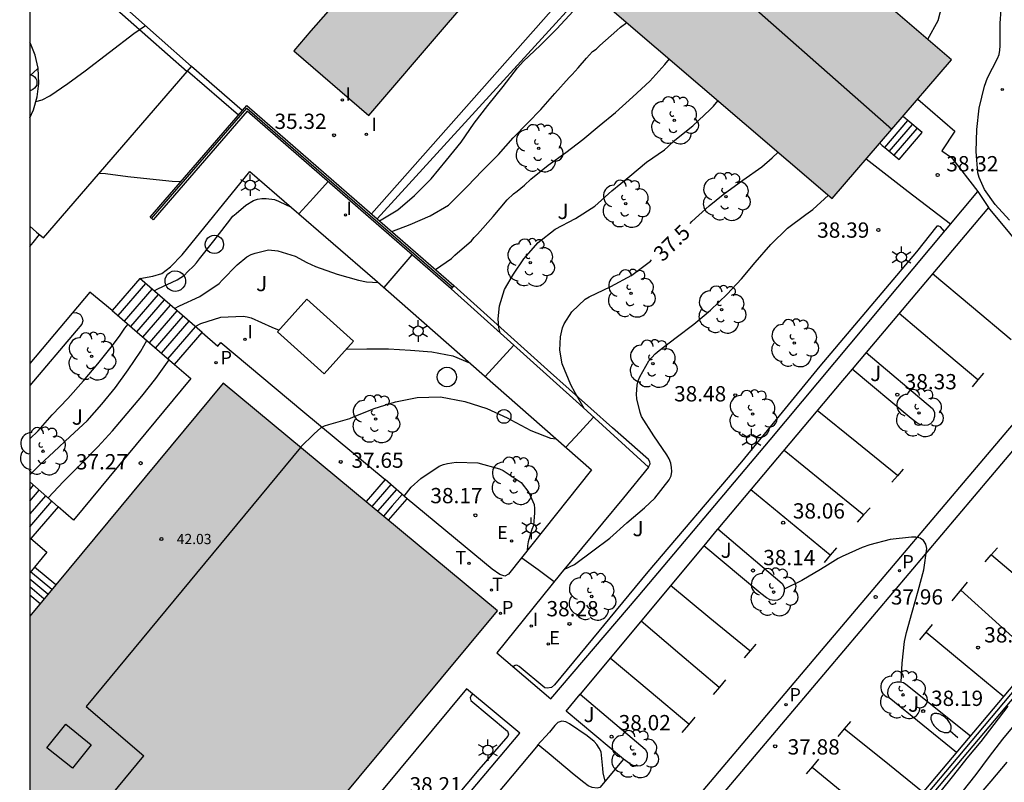
# Model space of a CAD drawing. Units: millimetres. Extents: x 578543 to 578895, y 4791039 to 4791291.
# Drawn here: x 578544 to 578592, y 4791187 to 4791224 of the extents above; entities that cross this region are included whole.
import ezdxf

# ---------------------------------------------------------------- set-up
doc = ezdxf.new("R2010")
doc.units = ezdxf.units.MM
for name, color, linetype in [('010106', 9, 'Continuous'), ('020104', 34, 'Continuous'), ('020204', 9, 'Continuous'), ('020307', 24, 'Continuous'), ('020308', 9, 'Continuous'), ('060106', 9, 'BARANDILLA'), ('060108', 9, 'Continuous'), ('060113', 4, 'Continuous'), ('060117', 9, 'Continuous'), ('060130', 9, 'Continuous'), ('060141', 9, 'Continuous'), ('070105', 6, 'Continuous'), ('070108', 9, 'VALLA'), ('080109', 9, 'Continuous'), ('080110', 9, 'Continuous'), ('080201', 9, 'Continuous'), ('080303', 9, 'Continuous'), ('100105', 3, 'Continuous'), ('100107', 3, 'Continuous'), ('100202', 3, 'Continuous'), ('100302', 7, 'Continuous'), ('210102', 4, 'Continuous'), ('210201', 9, 'Continuous'), ('210203', 4, 'Continuous'), ('210301', 9, 'Continuous'), ('210303', 4, 'Continuous'), ('220205', 1, 'Continuous'), ('220305', 1, 'Continuous'), ('240205', 1, 'Continuous'), ('240305', 1, 'Continuous'), ('250202', 9, 'Continuous'), ('250203', 9, 'Continuous'), ('260101', 9, 'Continuous'), ('270204', 9, 'Continuous'), ('270304', 9, 'Continuous'), ('990501', 21, 'Continuous')]:
    doc.layers.add(name, color=color, linetype=linetype)
for name, color, linetype, lineweight in [('020105', 24, 'Continuous', 30), ('080111', 7, 'Continuous', 30), ('220102', 9, 'Continuous', 30)]:
    doc.layers.add(name, color=color, linetype=linetype, lineweight=lineweight)
doc.styles.add('ARIAL', font='ARIAL.TTF', dxfattribs={"height": 1})
doc.styles.add('ARIALI', font='ARIALI.TTF', dxfattribs={"height": 1})
doc.styles.add('ROMANS', font='romans__.ttf', dxfattribs={"height": 1})
doc.linetypes.add('BARANDILLA', pattern='A,1,[201,DONOSTI.shx,S=0.1,R=0,X=0,Y=0],1', length=2)
doc.linetypes.add('VALLA', pattern='A,1,[200,DONOSTI.shx,S=0.1,R=0,X=0,Y=0],1', length=2)

# ---------------------------------------------------------------- blocks, each defined once
blk = doc.blocks.new('COTAPU')
blk.add_circle((0, 0), 0.075)
blk = doc.blocks.new('ARBOL')
blk.add_circle((0, 0), 0.0587)
for centre, radius, start, end in [((-0.28, 0.855), 0.3, 359.2878, 173.6078), ((0.097, 0.97), 0.21, 23.1565, 160.4665), ((0.438, 0.881), 0.24, 301.578, 139.328), ((-0.564, 0.381), 0.532, 92.28, 254.58), ((0.656, 0.288), 0.443, 319.8556, 114.7656), ((-0.091, 0.321), 0.12, 119.14, 310.56), ((0.819, -0.249), 0.383, 235.5275, 62.0275), ((-0.556, -0.339), 0.555, 142.64, 266.54), ((-0.039, -0.384), 0.21, 189.64, 323.88), ((-0.301, -0.676), 0.45, 213.78, 295.32), ((0.299, -0.624), 0.532, 224.67, 0.24)]:
    blk.add_arc(centre, radius, start, end)
blk = doc.blocks.new('FAROLJ')
for p, q in [((0, 0.248), (0, 0.528)), ((-0.215, 0.124), (-0.458, 0.264)), ((0.215, 0.124), (0.458, 0.264)), ((-0.215, -0.124), (-0.458, -0.264)), ((0, -0.248), (0, -0.528)), ((0.215, -0.124), (0.458, -0.264))]:
    blk.add_line(p, q)
blk.add_circle((0, 0), 0.248)
blk = doc.blocks.new('PLUVI2')
blk.add_circle((0, 0), 0.055)
blk = doc.blocks.new('RETEL')
blk.add_circle((0, 0), 0.055)
blk = doc.blocks.new('PLUVI1')
blk.add_circle((0, 0), 0.055)
blk = doc.blocks.new('FAREDI')
blk.add_line((0, 0), (0.5, 0))
blk.add_lwpolyline([(0.5, 0, 0.159986), (0.538, -0.117, 0.106322), (0.675, -0.238, 0.071006), (0.858, -0.309, 0.057309), (1.099, -0.337, 0.057309), (1.339, -0.309, 0.071006), (1.522, -0.238, 0.106322), (1.659, -0.117, 0.159986), (1.697, 0, 0.159986), (1.659, 0.117, 0.106322), (1.522, 0.238, 0.071006), (1.339, 0.309, 0.057309), (1.099, 0.337, 0.057309), (0.858, 0.309, 0.071006), (0.675, 0.238, 0.106322), (0.538, 0.117, 0.159986)], format="xyb", close=True)
blk = doc.blocks.new('PUNTO')
blk.add_circle((0, 0), 0.075)
blk = doc.blocks.new('REIND')
blk.add_circle((0, 0), 0.055)
blk = doc.blocks.new('REGELE')
blk.add_circle((0, 0), 0.055)

msp = doc.modelspace()

# ---------------------------------------------------------------- hatches: boundary and pattern name
at = {"layer": '990501'}
for points in [[(578574.303, 4791235.36), (578575.481, 4791236.732), (578576.659, 4791238.103), (578569.984, 4791246.384), (578563.311, 4791254.666), (578545.055, 4791233.394), (578554.737, 4791225.081), (578555.53, 4791226.006), (578556.324, 4791226.931), (578558.827, 4791224.782), (578557.988, 4791223.805), (578557.15, 4791222.828), (578560.831, 4791219.667), (578564.64, 4791224.104), (578568.449, 4791228.541), (578583.553, 4791215.583), (578589.402, 4791222.398)], [(578567.138, 4791195.369), (578553.678, 4791206.536), (578544.198, 4791195.102), (578544.198, 4791181.227), (578550.841, 4791175.724), (578558.989, 4791185.546)]]:
    msp.add_hatch(color=256, dxfattribs=at).paths.add_polyline_path(points)

# ---------------------------------------------------------------- linework, layer by layer
at = {"layer": '010106', "flags": 128}
msp.add_lwpolyline([(578544.195, 4791040.397), (578894.185, 4791040.389), (578894.19, 4791290.382), (578544.2, 4791290.389)], close=True, dxfattribs=at)
at = {"layer": '020104', "flags": 128}
for points, elevation in [([(578561.343, 4791214.494), (578562.245, 4791215.025), (578563.071, 4791215.74), (578563.891, 4791216.56), (578564.634, 4791217.465), (578565.348, 4791218.351), (578565.991, 4791219.275), (578566.655, 4791220.146), (578567.416, 4791221.083), (578568.116, 4791221.997), (578568.402, 4791222.305), (578569.239, 4791223.103), (578570.052, 4791223.907), (578570.842, 4791224.782), (578571.531, 4791225.637), (578571.659, 4791225.787)], 35.5), ([(578588.235, 4791223.4), (578588.741, 4791224.313), (578589.017, 4791225.405)], 38), ([(578592.248, 4791214.529), (578591.541, 4791215.287), (578591.011, 4791216.03), (578590.753, 4791216.617), (578590.695, 4791216.847), (578590.6, 4791217.895), (578590.634, 4791218.968), (578590.761, 4791220.023), (578591.015, 4791221.094), (578591.165, 4791221.503), (578591.653, 4791222.463), (578591.728, 4791222.658), (578591.773, 4791222.859), (578591.784, 4791223.08), (578591.776, 4791224.192), (578591.84, 4791224.838)], 38.5), ([(578561.952, 4791213.964), (578562.857, 4791214.308), (578563.827, 4791214.731), (578564.726, 4791215.266), (578564.89, 4791215.429), (578565.66, 4791216.187), (578566.383, 4791216.948), (578567.179, 4791217.745), (578567.906, 4791218.556), (578568.623, 4791219.305), (578569.265, 4791219.959), (578569.954, 4791220.741), (578570.652, 4791221.53), (578570.799, 4791221.678), (578571.086, 4791222.003), (578571.504, 4791222.478), (578571.798, 4791222.796), (578571.97, 4791222.92), (578572.158, 4791223.09), (578572.993, 4791223.828), (578573.167, 4791223.99), (578573.479, 4791224.226)], 36), ([(578564.089, 4791212.102), (578564.888, 4791212.649), (578565.042, 4791212.801), (578565.855, 4791213.508), (578565.99, 4791213.677), (578566.153, 4791213.839), (578566.92, 4791214.707), (578567.613, 4791215.515), (578567.917, 4791215.819), (578568.1, 4791215.955), (578568.453, 4791216.249), (578568.764, 4791216.532), (578569.628, 4791217.215), (578570.479, 4791217.843), (578571.314, 4791218.479), (578572.125, 4791219.148), (578572.922, 4791219.804), (578573.768, 4791220.574), (578574.612, 4791221.337), (578575.34, 4791222.157), (578575.57, 4791222.432)], 36.5), ([(578567.271, 4791208.995), (578567.201, 4791209.26), (578567.166, 4791209.684), (578567.227, 4791210.319), (578567.484, 4791211.12), (578567.926, 4791211.881), (578568.434, 4791212.62), (578569.131, 4791213.428), (578569.972, 4791214.082), (578570.966, 4791214.6), (578571.914, 4791215.218), (578572.748, 4791215.966), (578573.624, 4791216.678), (578574.445, 4791217.368), (578575.321, 4791217.973), (578575.481, 4791218.124), (578575.834, 4791218.448), (578576.715, 4791219.157), (578577.572, 4791219.947), (578577.725, 4791220.109), (578577.949, 4791220.39)], 37), ([(578547.625, 4791216.833), (578547.922, 4791216.816), (578549.009, 4791216.672), (578550.088, 4791216.554), (578551.178, 4791216.446), (578551.616, 4791216.426)], 35.5), ([(578557.397, 4791214.834), (578558.114, 4791215.625), (578558.832, 4791216.417)], 36), ([(578550.305, 4791211.055), (578550.484, 4791211.164), (578551.429, 4791211.6), (578551.788, 4791211.835), (578551.93, 4791211.991), (578552.246, 4791212.285), (578552.385, 4791212.436), (578552.524, 4791212.633), (578553.233, 4791213.511), (578553.892, 4791214.371), (578554.159, 4791214.716), (578554.327, 4791214.857), (578554.799, 4791215.265), (578555.167, 4791215.494), (578555.376, 4791215.561), (578555.579, 4791215.585), (578555.79, 4791215.587), (578556.202, 4791215.546), (578556.4, 4791215.461), (578556.771, 4791215.278), (578556.992, 4791215.183)], 36), ([(578570.39, 4791197.382), (578570.919, 4791197.641), (578571.817, 4791198.3), (578572.649, 4791198.932), (578573.474, 4791199.684), (578574.339, 4791200.408), (578574.851, 4791200.88), (578575.552, 4791201.785), (578575.646, 4791201.979), (578575.678, 4791202.189), (578575.674, 4791202.4), (578575.628, 4791202.608), (578575.547, 4791202.816), (578575.441, 4791203.011), (578574.8, 4791203.947), (578574.202, 4791204.902), (578574.127, 4791205.089), (578573.962, 4791205.761), (578573.956, 4791205.982), (578573.984, 4791206.429), (578574.035, 4791206.638), (578574.111, 4791206.835), (578574.555, 4791207.623), (578574.873, 4791207.976), (578575.063, 4791208.13), (578575.903, 4791208.776), (578576.769, 4791209.431), (578577.576, 4791210.108), (578578.392, 4791210.897), (578579.103, 4791211.643), (578579.766, 4791212.446), (578580.535, 4791213.33), (578581.352, 4791214.126), (578582.261, 4791214.795), (578582.591, 4791215.048), (578583.36, 4791215.748)], 38), ([(578544.198, 4791213.236), (578544.368, 4791213.426), (578544.672, 4791213.828)], 35.5), ([(578551.296, 4791210.195), (578551.552, 4791210.329), (578552.547, 4791210.783), (578553.487, 4791211.426), (578553.644, 4791211.574), (578554.379, 4791212.337), (578554.853, 4791212.727), (578555.062, 4791212.834), (578555.254, 4791212.906), (578555.905, 4791213.062), (578556.372, 4791213.016), (578557.216, 4791212.752), (578557.794, 4791212.454), (578558.209, 4791212.254), (578559.271, 4791211.879), (578560.316, 4791211.58), (578560.709, 4791211.498), (578561.303, 4791211.46)], 36.5), ([(578561.573, 4791211.223), (578562.265, 4791212.023), (578562.957, 4791212.823)], 36.5), ([(578552.318, 4791209.307), (578552.583, 4791209.458), (578553.568, 4791209.77), (578554.665, 4791209.82), (578554.868, 4791209.787), (578555.061, 4791209.734), (578556.071, 4791209.268), (578556.434, 4791209.134)], 37), ([(578544.198, 4791203.804), (578544.609, 4791204.198), (578545.305, 4791204.976), (578546.066, 4791205.782), (578546.843, 4791206.642), (578547.536, 4791207.485), (578548.256, 4791208.37), (578548.627, 4791208.883), (578548.87, 4791209.219), (578549.022, 4791209.423)], 36), ([(578544.198, 4791202.04), (578544.72, 4791202.544), (578545.389, 4791203.159), (578546.183, 4791203.91), (578547.018, 4791204.677), (578547.732, 4791205.502), (578548.403, 4791206.313), (578549.034, 4791207.178), (578549.644, 4791208.1), (578549.943, 4791208.623)], 36.5), ([(578566.535, 4791206.862), (578567.237, 4791207.628), (578567.938, 4791208.394)], 37), ([(578559.722, 4791208.196), (578560.737, 4791208.206), (578561.79, 4791208.209), (578562.868, 4791208.14), (578563.912, 4791208.071), (578564.939, 4791207.866), (578565.77, 4791207.534)], 37), ([(578545.099, 4791200.898), (578545.853, 4791201.71), (578546.005, 4791201.854), (578546.783, 4791202.639), (578547.548, 4791203.408), (578548.257, 4791204.191), (578548.983, 4791205.036), (578549.699, 4791205.894), (578550.383, 4791206.765), (578551.03, 4791207.68)], 37), ([(578562.553, 4791200.992), (578562.91, 4791201.422), (578563.381, 4791201.86), (578564.272, 4791202.458), (578564.484, 4791202.54), (578564.683, 4791202.594), (578565.106, 4791202.647), (578566.172, 4791202.618), (578567.229, 4791202.332), (578567.42, 4791202.25), (578568.289, 4791201.664), (578568.68, 4791201.168), (578568.927, 4791200.58), (578568.952, 4791200.374), (578568.952, 4791200.169), (578568.896, 4791199.541), (578568.815, 4791199.346), (578568.752, 4791199.145), (578568.634, 4791198.749), (578568.611, 4791198.543), (578568.588, 4791198.298)], 38), ([(578586.937, 4791191.862), (578586.973, 4791192.795), (578587.1, 4791193.855), (578587.193, 4791194.291), (578587.47, 4791195.295), (578587.769, 4791196.336), (578588.041, 4791197.368), (578588.183, 4791198.425), (578588.134, 4791198.634), (578588.03, 4791198.81), (578587.857, 4791198.93), (578587.649, 4791198.971), (578587.436, 4791198.971), (578586.396, 4791198.855), (578585.396, 4791198.604), (578585.019, 4791198.464), (578584.039, 4791198.031), (578583.844, 4791197.925), (578583.323, 4791197.603), (578582.974, 4791197.383), (578582.054, 4791196.852), (578581.194, 4791196.424)], 38), ([(578568.326, 4791197.968), (578569.123, 4791197.383), (578569.919, 4791196.798)], 38), ([(578592.166, 4791190.684), (578591.477, 4791189.786), (578590.841, 4791188.953), (578590.147, 4791188.13), (578589.492, 4791187.3), (578588.818, 4791186.46)], 39.5), ([(578572.414, 4791187.007), (578572.313, 4791187.422), (578572.308, 4791187.622), (578572.216, 4791188.438), (578572.124, 4791188.62), (578572.01, 4791188.8), (578571.869, 4791188.944), (578571.538, 4791189.227), (578570.665, 4791189.816), (578570.487, 4791189.914), (578570.289, 4791189.95), (578570.098, 4791189.885), (578569.949, 4791189.737), (578569.825, 4791189.565), (578569.684, 4791189.415), (578569.075, 4791188.748)], 38), ([(578590.552, 4791186.084), (578591.348, 4791187.008), (578592.126, 4791187.94)], 40.5)]:
    msp.add_lwpolyline(points, dxfattribs=dict(at, elevation=elevation))
at = {"layer": '020105', "flags": 128}
for points, elevation in [([(578544.503, 4791220.344), (578544.803, 4791220.428), (578545.181, 4791220.625), (578546.061, 4791221.23), (578546.917, 4791221.856), (578549.313, 4791223.679), (578549.872, 4791224.068)], 35), ([(578544.198, 4791221.606), (578544.587, 4791221.946), (578544.608, 4791221.952)], 35), ([(578576.578, 4791214.361), (578576.67, 4791214.456), (578577.508, 4791215.226), (578578.209, 4791215.791), (578579.172, 4791216.486), (578580.097, 4791217.145), (578580.601, 4791217.587), (578580.897, 4791217.862)], 37.5), ([(578571.38, 4791205.293), (578570.939, 4791206.052), (578570.736, 4791206.441), (578570.3, 4791207.473), (578570.193, 4791208.14), (578570.225, 4791208.798), (578570.328, 4791209.239), (578570.413, 4791209.443), (578570.781, 4791210.024), (578571.439, 4791210.657), (578571.638, 4791210.771), (578572.694, 4791211.276), (578573.725, 4791211.833), (578574.632, 4791212.519), (578574.695, 4791212.571)], 37.5), ([(578557.471, 4791203.389), (578558.149, 4791204.045), (578558.468, 4791204.336), (578558.661, 4791204.44), (578558.86, 4791204.507), (578559.9, 4791204.798), (578560.084, 4791204.883), (578561.082, 4791205.292), (578562.137, 4791205.616), (578563.203, 4791205.829), (578564.336, 4791205.855), (578565.542, 4791205.637), (578566.613, 4791205.284), (578567.607, 4791204.827), (578567.791, 4791204.728), (578568.767, 4791204.204), (578569.738, 4791203.831), (578570.017, 4791203.802)], 37.5), ([(578570.492, 4791203.385), (578571.169, 4791204.127), (578571.847, 4791204.869)], 37.5), ([(578594.802, 4791192.681), (578594.087, 4791191.745), (578593.33, 4791190.836), (578592.62, 4791189.94), (578591.9, 4791189.059), (578591.236, 4791188.215), (578590.596, 4791187.335), (578589.904, 4791186.47)], 40)]:
    msp.add_lwpolyline(points, dxfattribs=dict(at, elevation=elevation))
at = {"layer": '060106'}
msp.add_polyline3d([(578550.179, 4791214.614, 35.602), (578554.853, 4791220.016, 35.753), (578564.928, 4791211.239, 36.659)], dxfattribs=at)
at = {"layer": '060108'}
for points in [[(578544.198, 4791214.23, 35.455), (578544.538, 4791213.941, 35.476), (578544.879, 4791213.652, 35.497), (578552.135, 4791222.055, 35.373), (578544.199, 4791229.114, 34.343)], [(578590.683, 4791215.935, 38.445), (578591.218, 4791215.139, 38.445)], [(578591.218, 4791215.139, 38.445), (578585.219, 4791208.04, 38.358)], [(578597.316, 4791207.81, 38.322), (578594.267, 4791211.475, 38.383), (578591.218, 4791215.139, 38.445)], [(578585.219, 4791208.04, 38.341), (578588.46, 4791205.286, 38.266), (578588.564, 4791205.102, 38.266), (578588.564, 4791204.89, 38.262), (578588.492, 4791204.674, 38.262), (578588.368, 4791204.538, 38.262), (578588.232, 4791204.466, 38.262), (578588.072, 4791204.454, 38.262), (578587.876, 4791204.482, 38.262), (578587.696, 4791204.582, 38.262), (578587.42, 4791204.79, 38.262), (578584.521, 4791207.215, 38.311)], [(578585.219, 4791208.04, 38.358), (578584.521, 4791207.215, 38.311)], [(578584.521, 4791207.215, 38.311), (578584.058, 4791206.667, 38.341), (578577.937, 4791199.383, 38.217)], [(578546.348, 4791199.816, 37.249), (578545.596, 4791200.467, 37.241)], [(578577.937, 4791199.383, 38.179), (578581.09, 4791196.702, 38.106), (578581.194, 4791196.518, 38.106), (578581.194, 4791196.306, 38.102), (578581.122, 4791196.09, 38.102), (578580.998, 4791195.954, 38.102), (578580.862, 4791195.882, 38.102), (578580.702, 4791195.87, 38.102), (578580.506, 4791195.898, 38.102), (578580.326, 4791195.998, 38.102), (578580.05, 4791196.206, 38.102), (578577.246, 4791198.551, 38.15)], [(578577.937, 4791199.383, 38.217), (578577.914, 4791199.355, 38.217), (578577.246, 4791198.551, 38.199)], [(578577.246, 4791198.551, 38.199), (578571.198, 4791191.275, 38.036)], [(578589.65, 4791188.41, 38.21), (578586.339, 4791191.096, 38.127), (578586.278, 4791191.294, 38.126), (578586.29, 4791191.498, 38.126), (578586.39, 4791191.698, 38.126), (578586.526, 4791191.822, 38.126), (578586.718, 4791191.874, 38.126), (578586.862, 4791191.874, 38.126), (578587.042, 4791191.846, 38.126), (578587.154, 4791191.77, 38.126), (578590.334, 4791189.222, 38.171)], [(578573.321, 4791188.091, 37.954), (578570.507, 4791190.444, 38.002), (578571.198, 4791191.275, 38.036)], [(578571.198, 4791191.275, 38.031), (578574.37, 4791188.579, 37.958), (578574.474, 4791188.395, 37.958), (578574.474, 4791188.183, 37.954), (578574.402, 4791187.967, 37.954), (578574.278, 4791187.831, 37.954), (578574.142, 4791187.759, 37.954), (578573.982, 4791187.747, 37.954), (578573.786, 4791187.775, 37.954), (578573.606, 4791187.875, 37.954), (578573.321, 4791188.091, 37.954)], [(578573.321, 4791188.091, 37.954), (578572.158, 4791186.7, 38.009), (578572.018, 4791186.664, 37.953), (578571.782, 4791186.696, 37.933), (578571.586, 4791186.78, 37.925), (578571.37, 4791186.948, 37.905), (578570.894, 4791187.312, 37.837), (578569.666, 4791188.348, 37.869), (578569.13, 4791188.788, 37.953), (578563.942, 4791182.6, 38.017), (578563.925, 4791182.581, 38.017)]]:
    msp.add_polyline3d(points, dxfattribs=at)
at = {"layer": '060113'}
msp.add_polyline3d([(578551.922, 4791221.808, 34.813), (578548.06, 4791225.201, 34.575), (578544.199, 4791228.593, 34.337)], dxfattribs=at)
at = {"layer": '060117'}
for points in [[(578585.881, 4791218.296, 38.955), (578586.001, 4791218.193, 38.956), (578586.121, 4791218.09, 38.957), (578586.825, 4791217.501, 38.449), (578587.958, 4791218.822, 38.449), (578587.255, 4791219.412, 38.904), (578587.135, 4791219.515, 38.956), (578587.015, 4791219.617, 38.955)], [(578544.198, 4791201.681, 36.61), (578545.596, 4791200.467, 37.241), (578544.251, 4791198.912, 37.229), (578544.198, 4791198.958, 37.205)], [(578561.792, 4791199.804, 38.109), (578562.706, 4791200.86, 38.117), (578562.163, 4791201.329, 37.933), (578561.621, 4791201.798, 37.749), (578560.689, 4791200.719, 37.741)], [(578545.475, 4791196.642, 37.249), (578544.433, 4791197.507, 37.249)], [(578544.198, 4791196.143, 37.799), (578544.709, 4791195.719, 37.799)]]:
    msp.add_polyline3d(points, dxfattribs=at)
msp.add_polyline3d([(578549.603, 4791211.664, 35.789), (578548.247, 4791210.096, 35.777), (578551.307, 4791207.44, 37.157), (578552.663, 4791209.008, 37.169)], close=True, dxfattribs=at)
at = {"layer": '060130'}
for points in [[(578587.743, 4791220.466, 38.289), (578589.566, 4791218.883, 38.289), (578588.93, 4791217.931, 38.297), (578589.402, 4791217.599, 38.309), (578590.681, 4791215.933, 38.443)], [(578589.342, 4791214.331, 38.433), (578587.275, 4791215.921, 38.393), (578585.207, 4791217.511, 38.353)], [(578544.197, 4791147.235, 37.799), (578545.977, 4791149.35, 37.806), (578551.441, 4791155.886, 37.794), (578556.953, 4791162.482, 37.77), (578562.073, 4791168.61, 37.734), (578568.117, 4791175.765, 37.746), (578576.245, 4791185.389, 37.798), (578583.025, 4791193.412, 37.89), (578592.161, 4791204.208, 38.066), (578596.292, 4791209.04, 38.141)], [(578596.803, 4791208.426, 38.157), (578591.317, 4791201.936, 38.066), (578583.293, 4791192.452, 37.906), (578576.865, 4791184.833, 37.818), (578567.821, 4791174.105, 37.746), (578558.381, 4791162.89, 37.794), (578551.237, 4791154.342, 37.798), (578544.197, 4791146.013, 37.777)]]:
    msp.add_polyline3d(points, dxfattribs=at)
at = {"layer": '060141'}
for points in [[(578586.121, 4791218.09, 38.957), (578587.255, 4791219.412, 38.957)], [(578586.348, 4791217.9, 38.829), (578587.482, 4791219.221, 38.829)], [(578586.58, 4791217.706, 38.605), (578587.714, 4791219.027, 38.605)], [(578548.536, 4791209.845, 35.914), (578549.892, 4791211.413, 35.926)], [(578548.85, 4791209.573, 36.05), (578550.206, 4791211.141, 36.062)], [(578549.152, 4791209.311, 36.198), (578550.508, 4791210.879, 36.21)], [(578549.447, 4791209.055, 36.362), (578550.803, 4791210.623, 36.374)], [(578549.754, 4791208.788, 36.53), (578551.11, 4791210.356, 36.542)], [(578550.074, 4791208.51, 36.646), (578551.43, 4791210.078, 36.658)], [(578550.37, 4791208.253, 36.774), (578551.726, 4791209.821, 36.786)], [(578550.657, 4791208.005, 36.905), (578552.013, 4791209.573, 36.917)], [(578550.976, 4791207.727, 37.053), (578552.332, 4791209.295, 37.065)], [(578561.9, 4791201.558, 37.865), (578560.971, 4791200.485, 37.857)], [(578544.198, 4791201.304, 36.676), (578544.384, 4791201.519, 36.678)], [(578544.198, 4791200.733, 36.854), (578544.666, 4791201.274, 36.858)], [(578562.181, 4791201.314, 37.981), (578561.258, 4791200.247, 37.973)], [(578562.463, 4791201.07, 38.085), (578561.979, 4791200.51, 38.083), (578561.546, 4791200.008, 38.08)], [(578544.97, 4791201.01, 37.007), (578544.198, 4791200.117, 37)], [(578544.198, 4791199.476, 37.164), (578545.287, 4791200.735, 37.174)], [(578545.283, 4791196.411, 37.387), (578544.242, 4791197.276, 37.387)], [(578545.092, 4791196.18, 37.524), (578544.198, 4791196.922, 37.524)], [(578544.9, 4791195.949, 37.661), (578544.198, 4791196.532, 37.661)]]:
    msp.add_polyline3d(points, dxfattribs=at)
at = {"layer": '070105'}
for points in [[(578550.255, 4791214.548, 35.609), (578550.104, 4791214.679, 35.595), (578554.843, 4791220.157, 35.748), (578564.994, 4791211.314, 36.661), (578564.928, 4791211.239, 36.659), (578564.863, 4791211.163, 36.657), (578554.863, 4791219.875, 35.757)], [(578597.316, 4791207.81, 38.954), (578597.625, 4791208.063, 38.963), (578602.09, 4791202.603, 39.037), (578593.065, 4791191.849, 39.382), (578584.873, 4791182.109, 39.178), (578576.813, 4791172.538, 39.022), (578567.466, 4791161.375, 39.018), (578561.274, 4791153.967, 39.022), (578560.967, 4791154.224, 39.018), (578567.159, 4791161.632, 39.014), (578576.507, 4791172.795, 39.018), (578584.567, 4791182.367, 39.174), (578592.759, 4791192.106, 39.378), (578601.571, 4791202.606, 39.026)]]:
    msp.add_polyline3d(points, close=True, dxfattribs=at)
at = {"layer": '070108'}
msp.add_polyline3d([(578561.121, 4791154.095, 39.014), (578567.313, 4791161.503, 39.01), (578576.66, 4791172.667, 39.014), (578584.72, 4791182.238, 39.17), (578592.912, 4791191.978, 39.374), (578601.962, 4791202.76, 39.024)], dxfattribs=at)
at = {"layer": '080109'}
for points in [[(578568.515, 4791234.867, 43.805), (578577.495, 4791226.927, 43.803), (578586.474, 4791218.987, 43.801)], [(578544.198, 4791181.475, 44.803), (578546.994, 4791184.863, 44.81), (578549.791, 4791188.252, 44.817)]]:
    msp.add_polyline3d(points, dxfattribs=at)
at = {"layer": '080110'}
for points in [[(578557.485, 4791203.378, 45.681), (578546.967, 4791190.676, 45.645), (578549.791, 4791188.252, 44.817)], [(578545.043, 4791188.644, 45.717), (578545.964, 4791189.802, 45.69), (578547.219, 4791188.796, 45.373), (578546.298, 4791187.638, 45.4), (578545.043, 4791188.644, 45.717)]]:
    msp.add_polyline3d(points, dxfattribs=at)
at = {"layer": '080111'}
msp.add_polyline3d([(578563.311, 4791254.666, 42.729), (578545.055, 4791233.394, 42.721), (578554.737, 4791225.081, 42.729), (578555.53, 4791226.006, 42.729), (578556.324, 4791226.931, 42.729), (578558.827, 4791224.782, 42.729), (578557.988, 4791223.805, 42.729), (578557.15, 4791222.828, 42.729), (578560.831, 4791219.667, 42.729), (578564.64, 4791224.104, 42.729), (578568.449, 4791228.541, 42.729), (578583.553, 4791215.583, 42.729), (578589.402, 4791222.398, 42.729), (578574.303, 4791235.36, 42.729), (578575.481, 4791236.732, 42.729), (578576.659, 4791238.103, 42.729), (578569.984, 4791246.384, 42.729)], close=True, dxfattribs=at)
for points in [[(578553.678, 4791206.536, 42.299), (578544.198, 4791195.102, 42.299)], [(578550.841, 4791175.724, 42.299), (578558.989, 4791185.546, 42.299), (578567.138, 4791195.369, 42.299), (578553.678, 4791206.536, 42.299)]]:
    msp.add_polyline3d(points, dxfattribs=at)
at = {"layer": '100105'}
for points in [[(578571.54, 4791225.889, 35.349), (578566.408, 4791220.255, 35.349), (578561.241, 4791214.583, 35.349)], [(578544.198, 4791219.545, 35.197), (578544.387, 4791219.935, 35.161), (578544.571, 4791220.583, 35.101), (578544.643, 4791221.231, 35.033), (578544.607, 4791221.983, 34.973), (578544.467, 4791222.611, 34.897), (578544.239, 4791223.183, 34.809), (578544.198, 4791223.254, 34.803)], [(578549.603, 4791211.664, 35.625), (578550.239, 4791211.772, 35.625), (578550.683, 4791211.912, 35.625), (578551.107, 4791212.228, 35.625), (578551.675, 4791212.824, 35.625), (578554.995, 4791216.907, 35.821), (578561.127, 4791211.615, 36.465), (578571.75, 4791202.279, 37.669), (578567.678, 4791197.152, 38.077), (578567.494, 4791197.064, 38.081), (578567.246, 4791197.148, 38.097), (578566.878, 4791197.412, 38.097), (578562.706, 4791200.86, 38.117)], [(578564.863, 4791211.163, 36.657), (578571.154, 4791205.499, 37.397), (578574.546, 4791202.415, 37.709), (578573.314, 4791200.911, 37.709), (578570.23, 4791197.184, 38.005), (578567.098, 4791193.304, 38.093), (578569.758, 4791191.04, 38.045), (578574.038, 4791196.06, 38.153), (578580.498, 4791203.751, 38.301), (578590.681, 4791215.933, 38.453)], [(578548.247, 4791210.096, 35.725), (578547.154, 4791210.999, 35.643), (578545.676, 4791209.247, 35.625), (578544.198, 4791207.495, 35.626)], [(578552.663, 4791209.008, 37.169), (578553.424, 4791208.35, 37.178), (578553.571, 4791208.528, 37.267), (578557.596, 4791205.163, 37.508), (578561.621, 4791201.798, 37.749)], [(578551.307, 4791207.44, 37.157), (578552.1, 4791206.754, 37.166), (578546.348, 4791199.816, 37.267)], [(578544.251, 4791198.912, 37.229), (578545.035, 4791198.233, 37.238), (578544.198, 4791197.224, 37.415)]]:
    msp.add_polyline3d(points, dxfattribs=at)
msp.add_polyline3d([(578565.623, 4791191.529, 38.095), (578555.685, 4791179.563, 38.15), (578558.207, 4791177.47, 38.107), (578568.228, 4791189.367, 38.098)], close=True, dxfattribs=at)
at = {"layer": '100107'}
for points in [[(578560.958, 4791214.83, 36.229), (578570.151, 4791225.211, 36.221), (578570.223, 4791225.267, 36.213), (578570.319, 4791225.271, 36.213), (578570.515, 4791225.127, 36.213), (578570.692, 4791224.957, 36.213)], [(578544.198, 4791221.669, 35.418), (578544.259, 4791221.661, 35.417), (578544.355, 4791221.621, 35.417), (578544.438, 4791221.558, 35.416), (578544.501, 4791221.475, 35.415), (578544.541, 4791221.379, 35.414), (578544.555, 4791221.275, 35.413), (578544.541, 4791221.171, 35.412), (578544.501, 4791221.075, 35.411), (578544.438, 4791220.992, 35.41), (578544.355, 4791220.929, 35.409), (578544.259, 4791220.889, 35.409), (578544.198, 4791220.881, 35.408)], [(578589.046, 4791213.977, 38.621), (578588.862, 4791214.195, 38.621), (578588.774, 4791214.231, 38.621), (578588.678, 4791214.223, 38.621), (578587.678, 4791212.975, 38.621), (578582.938, 4791207.371, 38.597), (578579.094, 4791202.675, 38.565), (578574.506, 4791197.271, 38.497), (578569.938, 4791191.732, 38.397), (578569.786, 4791191.6, 38.397), (578569.57, 4791191.572, 38.397), (578569.454, 4791191.584, 38.397), (578568.194, 4791192.632, 38.333), (578568.082, 4791192.688, 38.333), (578568.006, 4791192.684, 38.333), (578567.914, 4791192.628, 38.333), (578567.91, 4791192.613, 38.333)], [(578552.803, 4791213.335, 36.857), (578552.818, 4791213.452, 36.858), (578552.864, 4791213.561, 36.86), (578552.935, 4791213.655, 36.861), (578553.029, 4791213.726, 36.862), (578553.138, 4791213.772, 36.862), (578553.255, 4791213.787, 36.862), (578553.372, 4791213.772, 36.862), (578553.481, 4791213.726, 36.862), (578553.575, 4791213.655, 36.861), (578553.646, 4791213.561, 36.86), (578553.692, 4791213.452, 36.858), (578553.707, 4791213.335, 36.857), (578553.692, 4791213.218, 36.856), (578553.646, 4791213.109, 36.854), (578553.575, 4791213.015, 36.853), (578553.481, 4791212.944, 36.852), (578553.372, 4791212.898, 36.852), (578553.255, 4791212.883, 36.852), (578553.138, 4791212.898, 36.852), (578553.029, 4791212.944, 36.852), (578552.935, 4791213.015, 36.853), (578552.864, 4791213.109, 36.854), (578552.818, 4791213.218, 36.856), (578552.803, 4791213.335, 36.857)], [(578550.835, 4791211.508, 37.089), (578550.845, 4791211.639, 37.091), (578550.889, 4791211.764, 37.092), (578550.963, 4791211.873, 37.093), (578551.063, 4791211.958, 37.094), (578551.182, 4791212.016, 37.095), (578551.311, 4791212.04, 37.095), (578551.442, 4791212.03, 37.095), (578551.567, 4791211.986, 37.094), (578551.676, 4791211.912, 37.093), (578551.761, 4791211.812, 37.092), (578551.819, 4791211.693, 37.091), (578551.843, 4791211.564, 37.089), (578551.833, 4791211.433, 37.087), (578551.789, 4791211.308, 37.086), (578551.715, 4791211.199, 37.085), (578551.615, 4791211.114, 37.084), (578551.496, 4791211.056, 37.083), (578551.367, 4791211.032, 37.083), (578551.236, 4791211.042, 37.083), (578551.111, 4791211.086, 37.084), (578551.002, 4791211.16, 37.085), (578550.917, 4791211.26, 37.086), (578550.859, 4791211.379, 37.087), (578550.835, 4791211.508, 37.089)], [(578574.546, 4791202.415, 37.981), (578574.594, 4791202.503, 37.981), (578574.626, 4791202.575, 37.981), (578574.61, 4791202.671, 37.981), (578574.538, 4791202.791, 37.981), (578572.774, 4791204.331, 37.913), (578569.586, 4791207.187, 37.437), (578564.994, 4791211.314, 36.885)], [(578546.299, 4791209.985, 36.149), (578546.483, 4791209.988, 36.149), (578546.651, 4791209.916, 36.149), (578546.711, 4791209.864, 36.149), (578546.779, 4791209.74, 36.149), (578546.799, 4791209.588, 36.149), (578546.755, 4791209.416, 36.149), (578546.483, 4791209.104, 36.149), (578544.198, 4791206.415, 36.194)], [(578564.179, 4791206.831, 38.465), (578564.195, 4791206.954, 38.466), (578564.243, 4791207.069, 38.468), (578564.318, 4791207.168, 38.469), (578564.417, 4791207.243, 38.47), (578564.532, 4791207.291, 38.47), (578564.655, 4791207.307, 38.47), (578564.778, 4791207.291, 38.47), (578564.893, 4791207.243, 38.47), (578564.991, 4791207.168, 38.469), (578565.066, 4791207.069, 38.468), (578565.114, 4791206.954, 38.466), (578565.13, 4791206.831, 38.465), (578565.114, 4791206.708, 38.464), (578565.066, 4791206.593, 38.462), (578564.991, 4791206.494, 38.461), (578564.892, 4791206.419, 38.46), (578564.777, 4791206.371, 38.46), (578564.654, 4791206.355, 38.46), (578564.531, 4791206.371, 38.46), (578564.416, 4791206.419, 38.46), (578564.318, 4791206.494, 38.461), (578564.243, 4791206.593, 38.462), (578564.195, 4791206.708, 38.464), (578564.179, 4791206.831, 38.465)], [(578567.118, 4791204.899, 38.533), (578567.13, 4791204.987, 38.534), (578567.164, 4791205.069, 38.536), (578567.218, 4791205.139, 38.538), (578567.288, 4791205.194, 38.54), (578567.37, 4791205.227, 38.543), (578567.458, 4791205.239, 38.545), (578567.546, 4791205.227, 38.547), (578567.628, 4791205.194, 38.548), (578567.698, 4791205.139, 38.549), (578567.752, 4791205.069, 38.55), (578567.786, 4791204.987, 38.55), (578567.798, 4791204.899, 38.549), (578567.786, 4791204.811, 38.548), (578567.752, 4791204.729, 38.546), (578567.698, 4791204.659, 38.544), (578567.628, 4791204.604, 38.542), (578567.546, 4791204.571, 38.539), (578567.458, 4791204.559, 38.537), (578567.37, 4791204.571, 38.535), (578567.288, 4791204.604, 38.534), (578567.218, 4791204.659, 38.533), (578567.164, 4791204.729, 38.532), (578567.13, 4791204.811, 38.532), (578567.118, 4791204.899, 38.533)], [(578565.914, 4791191.287, 38.35), (578565.844, 4791191.215, 38.362), (578565.804, 4791191.099, 38.374), (578565.828, 4791190.967, 38.374), (578567.62, 4791189.455, 38.402), (578567.668, 4791189.315, 38.402), (578567.64, 4791189.215, 38.402), (578566.228, 4791187.571, 38.414), (578558.232, 4791178.027, 38.414), (578558.132, 4791177.995, 38.414), (578558.048, 4791178.003, 38.414), (578555.865, 4791179.78, 38.404)]]:
    msp.add_polyline3d(points, dxfattribs=at)
at = {"layer": '210102'}
for points in [[(578554.429, 4791219.678, 35.373), (578551.939, 4791221.828, 35.173)], [(578554.625, 4791219.905, 35.373), (578552.135, 4791222.055, 35.273)]]:
    msp.add_polyline3d(points, dxfattribs=at)
at = {"layer": '220102'}
msp.add_polyline3d([(578558.635, 4791206.988, 38.301), (578556.351, 4791209.042, 38.301), (578557.795, 4791210.647, 38.301), (578560.079, 4791208.593, 38.301), (578558.635, 4791206.988, 38.301)], dxfattribs=at)
at = {"layer": '260101'}
for points in [[(578592.327, 4791208.661, 38.208), (578590.379, 4791210.291, 38.237), (578588.471, 4791211.889, 38.265)], [(578590.684, 4791206.691, 38.17), (578588.755, 4791208.317, 38.178), (578586.827, 4791209.943, 38.186)], [(578590.964, 4791207.026, 38.158), (578590.684, 4791206.69, 38.158), (578590.404, 4791206.354, 38.158)], [(578586.749, 4791201.994, 38.12), (578584.757, 4791203.614, 38.151), (578582.817, 4791205.191, 38.181)], [(578581.187, 4791203.25, 38.126), (578583.125, 4791201.676, 38.101), (578585.099, 4791200.074, 38.076)], [(578587.024, 4791202.31, 38.05), (578586.746, 4791201.99, 38.046), (578586.468, 4791201.67, 38.042)], [(578583.455, 4791198.093, 38.047), (578581.503, 4791199.698, 38.073), (578579.551, 4791201.303, 38.099)], [(578585.404, 4791200.41, 38.026), (578585.09, 4791200.064, 38.032), (578584.776, 4791199.718, 38.038)], [(578583.76, 4791198.458, 38.002), (578583.454, 4791198.092, 37.998), (578583.148, 4791197.726, 37.994)], [(578591.044, 4791197.762, 38.05), (578591.348, 4791198.104, 38.05), (578591.652, 4791198.446, 38.05)], [(578591.358, 4791198.115, 38.104), (578593.272, 4791196.493, 38.115), (578595.125, 4791194.925, 38.126)], [(578589.428, 4791195.85, 38.01), (578589.806, 4791196.31, 38.01), (578590.184, 4791196.77, 38.01)], [(578579.517, 4791193.391, 37.96), (578577.555, 4791195.007, 37.979), (578575.622, 4791196.597, 37.998)], [(578593.548, 4791193.046, 38.129), (578591.732, 4791194.682, 38.105), (578589.857, 4791196.372, 38.079)], [(578574.181, 4791194.864, 37.97), (578576.078, 4791193.254, 37.958), (578578.012, 4791191.614, 37.946)], [(578587.848, 4791193.942, 37.982), (578588.158, 4791194.314, 37.982), (578588.468, 4791194.686, 37.982)], [(578588.153, 4791194.308, 38.01), (578590.07, 4791192.73, 38.026), (578591.969, 4791191.167, 38.042)], [(578579.804, 4791193.73, 37.922), (578579.518, 4791193.392, 37.92), (578579.232, 4791193.054, 37.918)], [(578576.514, 4791189.799, 37.908), (578574.571, 4791191.439, 37.917), (578572.669, 4791193.045, 37.926)], [(578578.312, 4791191.971, 37.898), (578578.014, 4791191.617, 37.898), (578577.716, 4791191.263, 37.898)], [(578576.808, 4791190.151, 37.882), (578576.494, 4791189.775, 37.882), (578576.18, 4791189.399, 37.882)], [(578583.84, 4791189.203, 37.906), (578584.15, 4791189.568, 37.908), (578584.46, 4791189.934, 37.91)], [(578588.003, 4791186.451, 38.046), (578586.088, 4791187.995, 38.015), (578584.146, 4791189.563, 37.985)], [(578582.292, 4791187.371, 37.878), (578582.594, 4791187.731, 37.878), (578582.896, 4791188.091, 37.878)], [(578582.563, 4791187.694, 37.952), (578584.491, 4791186.1, 37.973), (578586.388, 4791184.532, 37.994)]]:
    msp.add_polyline3d(points, dxfattribs=at)

# ---------------------------------------------------------------- block references
at = {"layer": '020204', "rotation": 359.9987685839998}
for p in [(578559.125, 4791218.693, 35.32), (578588.715, 4791216.741, 38.315), (578585.81, 4791214.039, 38.393), (578578.794, 4791205.939, 38.481), (578586.739, 4791205.967, 38.328), (578549.637, 4791202.604, 37.268), (578559.452, 4791202.667, 37.648), (578566.055, 4791200.048, 38.172), (578581.143, 4791199.683, 38.064), (578579.663, 4791197.339, 38.136), (578585.675, 4791196.043, 37.964), (578570.666, 4791194.72, 38.277), (578590.702, 4791193.559, 38.068), (578588.009, 4791190.442, 38.192), (578572.728, 4791189.185, 38.02), (578580.751, 4791188.716, 37.88)]:
    msp.add_blockref('COTAPU', p, dxfattribs=at)
at = {"layer": '080201', "rotation": 359.9987685839998}
msp.add_blockref('PUNTO', (578550.659, 4791198.884, 42.03), dxfattribs=at)
at = {"layer": '100202', "rotation": 359.9987685839998}
for p in [(578575.802, 4791219.423, 42.398), (578569.159, 4791218.055, 37.842), (578578.338, 4791215.671, 43.926), (578573.426, 4791215.331, 41.978), (578568.743, 4791212.443, 39.47), (578573.686, 4791210.931, 42.038), (578578.126, 4791210.139, 43.07), (578581.69, 4791208.495, 40.79), (578547.231, 4791207.844, 40.198), (578574.754, 4791207.483, 42.934), (578561.159, 4791204.768, 40.606), (578579.642, 4791205.015, 40.706), (578587.808, 4791205.066, 41.107), (578544.855, 4791203.192, 38.682), (578567.982, 4791201.739, 41.858), (578571.754, 4791196.064, 38.97), (578580.676, 4791196.278, 40.779), (578587.021, 4791191.24, 40.867), (578573.848, 4791188.335, 41.055)]:
    msp.add_blockref('ARBOL', p, dxfattribs=at)
at = {"layer": '210201', "rotation": 359.9987685839998}
for p in [(578553.338, 4791207.529, 37.299), (578567.283, 4791195.234, 38.065)]:
    msp.add_blockref('PLUVI1', p, dxfattribs=at)
at = {"layer": '210203', "rotation": 359.9987685839998}
for p in [(578586.849, 4791197.336, 37.975), (578581.285, 4791190.757, 37.879)]:
    msp.add_blockref('PLUVI2', p, dxfattribs=at)
at = {"layer": '220205', "rotation": 359.9987685839998}
for p in [(578591.887, 4791220.934, 38.608), (578567.825, 4791198.787, 37.991), (578569.627, 4791193.737, 38.088)]:
    msp.add_blockref('REGELE', p, dxfattribs=at)
at = {"layer": '240205', "rotation": 359.9987685839998}
for p in [(578565.738, 4791197.697, 38.102), (578566.843, 4791196.38, 38.098)]:
    msp.add_blockref('RETEL', p, dxfattribs=at)
at = {"layer": '250202', "rotation": 138.2922686261367}
msp.add_blockref('FAREDI', (578589.707, 4791189.126, 38.276), dxfattribs=at)
at = {"layer": '250203', "rotation": 359.9987685839998}
for p in [(578555.015, 4791216.243, 35.874), (578586.938, 4791212.703, 38.418), (578563.243, 4791209.087, 36.798), (578579.594, 4791203.759, 38.318), (578568.794, 4791199.408, 37.986), (578566.664, 4791188.527, 38.151)]:
    msp.add_blockref('FAROLJ', p, dxfattribs=at)
at = {"layer": '270204'}
for p, rotation in [((578559.529, 4791220.425, 35.344), 359.9987685839998), ((578560.711, 4791218.739, 35.314), 359.9987685839998), ((578559.683, 4791214.783, 36.158), 359.9987685839998), ((578554.755, 4791208.678, 37.098), 89.99876859159802), ((578568.794, 4791194.616, 38.057), 359.9987685839998)]:
    msp.add_blockref('REIND', p, dxfattribs=dict(at, rotation=rotation))

# ---------------------------------------------------------------- texts
at = {"layer": '020307', "style": 'ARIALI'}
msp.add_text('37.5', height=0.75, rotation=44.3368, dxfattribs=at).set_placement((578575.233, 4791212.45, 37.499))
at = {"layer": '020308', "style": 'ARIAL'}
for s, p in [('35.32', (578556.202, 4791218.999, 35.319)), ('38.32', (578589.142, 4791216.918, 38.314)), ('38.39', (578582.811, 4791213.664, 38.392)), ('38.33', (578587.103, 4791206.227, 38.327)), ('38.48', (578575.795, 4791205.633, 38.48)), ('37.27', (578546.463, 4791202.298, 37.267)), ('37.65', (578559.976, 4791202.375, 37.647)), ('38.17', (578563.845, 4791200.639, 38.171)), ('38.06', (578581.617, 4791199.888, 38.063)), ('38.14', (578580.164, 4791197.599, 38.135)), ('37.96', (578586.425, 4791195.668, 37.963)), ('38.28', (578569.539, 4791195.091, 38.276)), ('38.07', (578591.001, 4791193.809, 38.067)), ('38.19', (578588.392, 4791190.696, 38.191)), ('38.02', (578573.078, 4791189.501, 38.019)), ('37.88', (578581.363, 4791188.313, 37.879)), ('38.21', (578562.823, 4791186.452, 38.208))]:
    msp.add_text(s, height=0.75, rotation=359.9988, dxfattribs=at).set_placement(p)
at = {"layer": '080303', "style": 'ARIAL'}
msp.add_text('42.03', height=0.5, rotation=359.9988, dxfattribs=at).set_placement((578551.409, 4791198.634, 42.029))
at = {"layer": '100302', "style": 'ARIAL'}
for p in [(578570.078, 4791214.581), (578555.298, 4791211.042), (578585.407, 4791206.631), (578546.268, 4791204.492), (578573.757, 4791199.021), (578578.077, 4791197.961), (578587.267, 4791190.411), (578571.357, 4791189.902)]:
    msp.add_text('J', height=0.75, rotation=359.9988, dxfattribs=at).set_placement(p)
at = {"layer": '210301', "style": 'ROMANS'}
for p in [(578553.556, 4791207.458, 37.298), (578567.354, 4791195.197, 38.064)]:
    msp.add_text('P', height=0.65, rotation=359.9988, dxfattribs=at).set_placement(p)
at = {"layer": '210303', "style": 'ROMANS'}
for p in [(578586.986, 4791197.446, 37.974), (578581.45, 4791190.922, 37.878)]:
    msp.add_text('P', height=0.65, rotation=359.9988, dxfattribs=at).set_placement(p)
at = {"layer": '220305', "style": 'ROMANS'}
for p in [(578567.116, 4791198.877, 37.99), (578569.676, 4791193.714, 38.087)]:
    msp.add_text('E', height=0.65, rotation=359.9988, dxfattribs=at).set_placement(p)
at = {"layer": '240305', "style": 'ROMANS'}
for p in [(578565.071, 4791197.646, 38.101), (578566.874, 4791196.334, 38.097)]:
    msp.add_text('T', height=0.65, rotation=359.9988, dxfattribs=at).set_placement(p)
at = {"layer": '270304', "style": 'ROMANS'}
for p in [(578559.68, 4791220.393, 35.343), (578560.955, 4791218.902, 35.313), (578559.738, 4791214.781, 36.157), (578554.877, 4791208.733, 37.097), (578568.864, 4791194.615, 38.056)]:
    msp.add_text('I', height=0.65, rotation=359.9988, dxfattribs=at).set_placement(p)

doc.saveas('drawing.dxf')
